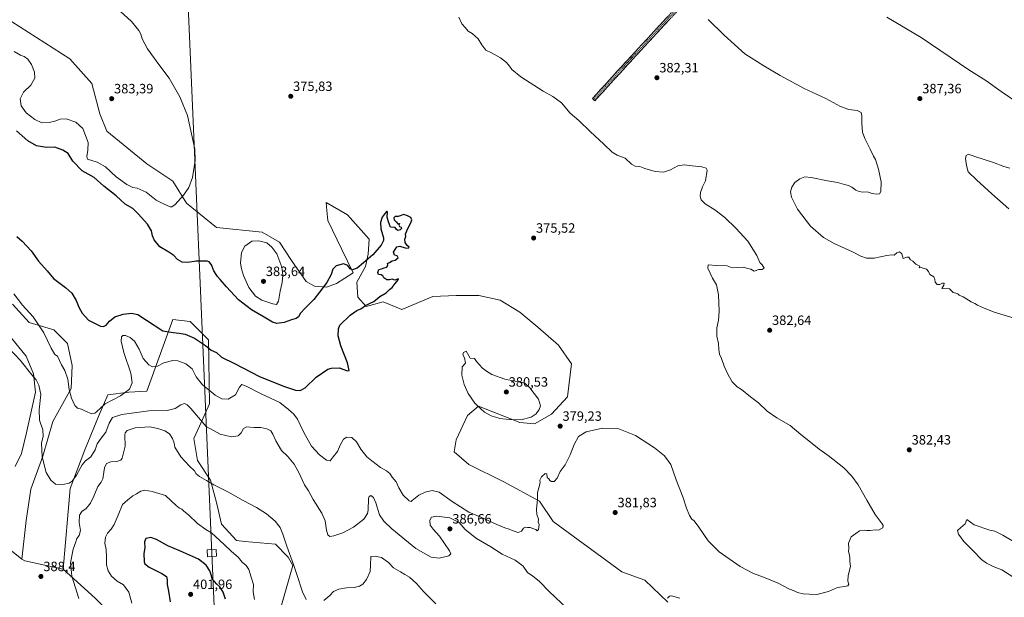
# Model space of a CAD drawing. Units: metres. Extents: x 608164 to 611635, y 4683002 to 4685369.
# Drawn here: x 609092 to 609822, y 4684455 to 4684883 of the extents above; entities that cross this region are included whole.
import ezdxf
from ezdxf.enums import TextEntityAlignment as Align

# ---------------------------------------------------------------- set-up
doc = ezdxf.new("R2010")
doc.units = ezdxf.units.M
doc.header["$MEASUREMENT"] = 0
doc.linetypes.add('TRAZO_Y_PUNTO', pattern=[1, 0.5, -0.25, 0, -0.25])
doc.linetypes.add('TRAZOSX2', pattern=[1.5, 1, -0.5])
for name, color, linetype, lineweight in [('Arbolado forestal CxS', 92, 'Continuous', 0), ('Camino', 19, 'TRAZOSX2', 0), ('Camino Cxs', 19, 'Continuous', 0), ('Camino eje', 19, 'TRAZO_Y_PUNTO', 0), ('Carátula', 7, 'Continuous', 5), ('Cultivos herbáceos CxS', 92, 'Continuous', 0), ('Curva de nivel maestra', 36, 'Continuous', 30), ('Curva de nivel normal', 36, 'Continuous', 0), ('Matorral CxS', 135, 'Continuous', 0), ('Punto de cota en terreno', 7, 'Continuous', 0), ('Rótulo de punto de cota en terreno', 19, 'Continuous', 0), ('Tendido', 6, 'Continuous', 0), ('Torre de tendido Cxs', 19, 'Continuous', 0)]:
    doc.layers.add(name, color=color, linetype=linetype, lineweight=lineweight)
doc.styles.add('Arial', font='txt', dxfattribs={"height": 0.2})

# ---------------------------------------------------------------- blocks, each defined once
blk = doc.blocks.new('*U151')
at = {"layer": 'Cultivos herbáceos CxS', "color": 92, "linetype": 'Continuous', "lineweight": 0}
for points in [[(609036.3339, 4684529.0401, 393.4142), (609093.8883, 4684482.9927, 388.8213), (609096.2361, 4684481.8017, 388.6593), (609124.5351, 4684475.7041, 389.3928), (609148.1489, 4684454.1739, 391.7494)], [(609572.6469, 4684451.2735, 385.2818), (609555.6641, 4684467.5867, 384.0441), (609538.6801, 4684473.7041, 383.9687), (609487.7315, 4684511.0875, 380.5563), (609477.5417, 4684526.0407, 380.1097), (609451.0477, 4684540.3141, 379.5314), (609425.2331, 4684553.2285, 378.4618), (609414.3639, 4684562.7447, 378.1442), (609415.7225, 4684571.5805, 378.5667), (609424.2135, 4684589.5925, 379.6323), (609432.3655, 4684596.3881, 380.0105), (609463.1195, 4684584.4075, 379.8593), (609473.9331, 4684583.2943, 379.7033), (609486.5305, 4684590.4691, 379.2532), (609498.4097, 4684603.3519, 378.2489), (609501.2839, 4684627.8717, 377.24), (609491.5621, 4684641.7675, 376.8598), (609476.2853, 4684654.9689, 376.2536), (609463.0915, 4684666.0849, 376.0735), (609448.5097, 4684675.1175, 375.9785), (609432.5389, 4684678.5917, 375.9062), (609415.8725, 4684678.5917, 375.9005), (609398.5125, 4684677.8973, 375.6351), (609375.5975, 4684668.1707, 375.9664), (609361.7095, 4684673.7299, 375.3962), (609349.2105, 4684670.2561, 375.6883), (609342.9607, 4684677.2029, 374.8595), (609342.2667, 4684688.3201, 374.8697), (609348.5157, 4684700.1309, 374.7276), (609350.5999, 4684709.1629, 374.9386), (609351.2939, 4684720.2797, 375.4219), (609335.3233, 4684738.3439, 375.9968), (609319.3513, 4684747.3761, 376.7448), (609319.9747, 4684741.4507, 376.9013), (609320.7403, 4684734.1753, 376.8882), (609331.1561, 4684712.6371, 375.748), (609339.4887, 4684695.2681, 374.7388), (609327.0707, 4684687.4717, 374.591), (609319.5977, 4684684.7537, 374.7352), (609310.7667, 4684685.4327, 375.1627), (609304.6525, 4684688.8317, 375.9352), (609293.7837, 4684704.4649, 377.801), (609284.9521, 4684718.0579, 378.6599), (609272.0451, 4684725.5353, 379.2298), (609238.0781, 4684728.9337, 377.5786), (609216.0005, 4684746.9459, 379.4818), (609205.8107, 4684763.2631, 380.6561), (609186.5427, 4684776.0133, 381.755), (609156.9671, 4684800.3567, 382.384), (609151.8045, 4684813.2209, 382.7078), (609145.6905, 4684835.6497, 383.4287), (609129.3865, 4684854.0019, 383.3857), (609086.2501, 4684881.5295, 382.5259)]]:
    blk.add_polyline3d(points, dxfattribs=at)
blk = doc.blocks.new('*U183')
at = {"layer": 'Curva de nivel normal', "color": 36, "linetype": 'Continuous', "lineweight": 0}
for points in [[(609735.13, 4684884.75, 390), (609760.53, 4684869.81, 390), (609795.9, 4684845.85, 390), (609808.52, 4684837.8, 390), (609819.7, 4684829.65, 390), (609831.34, 4684821.86, 390)], [(609826.09, 4684772.89, 390), (609821.73, 4684774.11, 390), (609814.11, 4684777.12, 390), (609800.14, 4684781.65, 390), (609795.66, 4684783.33, 390), (609793.76, 4684782.4, 390), (609793.37, 4684780.18, 390), (609794.09, 4684774.8, 390), (609795.29, 4684770.09, 390), (609801.38, 4684764.23, 390), (609812.75, 4684753.93, 390), (609825.53, 4684742.75, 390)], [(609400.67, 4684450.01, 390), (609391.72, 4684459.02, 390), (609386.46, 4684465.08, 390), (609381.22, 4684469.84, 390), (609377.74, 4684471.69, 390), (609374.65, 4684473.6, 390), (609369.45, 4684476.77, 390), (609365.66, 4684480.5, 390), (609360.4, 4684484.24, 390), (609355.86, 4684485.31, 390), (609352.45, 4684484.95, 390), (609352.38, 4684478.56, 390), (609352, 4684473.88, 390), (609349.39, 4684467.95, 390), (609346.6, 4684464.45, 390), (609344.12, 4684462.95, 390), (609340.12, 4684462.09, 390), (609334.45, 4684461.86, 390), (609328.78, 4684460.8, 390), (609324.78, 4684459, 390), (609322.09, 4684456.08, 390), (609317.68, 4684452.55, 390)], [(609304.68, 4684453.07, 390), (609301.82, 4684458.84, 390), (609297.61, 4684471.74, 390), (609295.37, 4684479.1, 390), (609290.32, 4684492.73, 390), (609287.32, 4684501.72, 390), (609285.28, 4684506.5, 390), (609281.75, 4684511.28, 390), (609275.26, 4684516.77, 390), (609267.87, 4684521.3, 390), (609257.95, 4684526.51, 390), (609246.47, 4684533.09, 390), (609236.17, 4684538.27, 390), (609230.81, 4684541.41, 390), (609225.48, 4684544.31, 390), (609223.19, 4684546.42, 390), (609221.97, 4684548.47, 390), (609218.13, 4684552, 390), (609211.8, 4684558.93, 390), (609207.4, 4684566.13, 390), (609206.75, 4684569.03, 390), (609205.67, 4684572.47, 390), (609203.33, 4684576.04, 390), (609199.89, 4684578.23, 390), (609194.78, 4684579.88, 390), (609188.79, 4684581.24, 390), (609177.92, 4684580.41, 390), (609171.9, 4684578.42, 390), (609170.53, 4684576.69, 390), (609170.35, 4684575.15, 390), (609170.47, 4684566.78, 390), (609168.38, 4684557.97, 390), (609167.18, 4684556.49, 390), (609164.37, 4684555.51, 390), (609159.94, 4684555.34, 390), (609156.71, 4684553.91, 390), (609155.05, 4684550.87, 390), (609154.74, 4684547.64, 390), (609153.82, 4684542.56, 390), (609152.67, 4684540.21, 390), (609150.15, 4684536.97, 390), (609147.38, 4684529.88, 390), (609144.8, 4684524.52, 390), (609141.48, 4684520.72, 390), (609138.28, 4684518.39, 390), (609136.57, 4684515.72, 390), (609136.31, 4684510.28, 390), (609137.28, 4684504.32, 390), (609136.36, 4684500.74, 390), (609134.77, 4684498.39, 390), (609133.92, 4684495.84, 390), (609131.94, 4684490.52, 390), (609130.09, 4684480.34, 390), (609130.9, 4684470.39, 390), (609136.08, 4684453.93, 390)]]:
    blk.add_polyline3d(points, dxfattribs=at)
blk = doc.blocks.new('*U189')
at = {"layer": 'Curva de nivel normal', "color": 36, "linetype": 'Continuous', "lineweight": 0}
blk.add_polyline3d([(609417.88, 4684884.92, 380), (609420.1, 4684880.02, 380), (609422.63, 4684876.88, 380), (609424.64, 4684874.56, 380), (609427.7, 4684872.62, 380), (609432.24, 4684868.86, 380), (609434.75, 4684864.46, 380), (609437.8, 4684860.41, 380), (609441.94, 4684858.38, 380), (609448.62, 4684854.61, 380), (609453.01, 4684851.23, 380), (609455.44, 4684848.5, 380), (609457.01, 4684846.05, 380), (609463.73, 4684840.65, 380), (609480.3, 4684829.89, 380), (609487.4, 4684825.98, 380), (609494, 4684821.34, 380), (609500.4, 4684813.79, 380), (609506.76, 4684808.26, 380), (609515.1, 4684800.09, 380), (609525.35, 4684790.69, 380), (609531.48, 4684784.68, 380), (609535.24, 4684782.52, 380), (609540.97, 4684780.36, 380), (609545.85, 4684775.92, 380), (609548.58, 4684774.31, 380), (609552.05, 4684774.09, 380), (609555.7, 4684772.71, 380), (609563.4, 4684770.44, 380), (609569.52, 4684769.98, 380), (609574.64, 4684771.75, 380), (609580.1, 4684774.64, 380), (609584.76, 4684775.47, 380), (609590.76, 4684774.56, 380), (609597.86, 4684773.92, 380), (609601.11, 4684772.83, 380), (609601.86, 4684771.36, 380), (609600.74, 4684763.64, 380), (609598.49, 4684759.09, 380), (609596.8, 4684754.92, 380), (609596.6, 4684752.2, 380), (609597.52, 4684749.46, 380), (609600.32, 4684746.6, 380), (609607.55, 4684741.94, 380), (609614.92, 4684736.34, 380), (609623.09, 4684728.51, 380), (609632.12, 4684718.79, 380), (609638.78, 4684708.18, 380), (609640.89, 4684703.07, 380), (609642.55, 4684701.21, 380), (609644.11, 4684698.75, 380), (609642.51, 4684697.75, 380), (609640.09, 4684697.78, 380), (609636.75, 4684696.62, 380), (609634.29, 4684697.94, 380), (609631.79, 4684698.59, 380), (609629.13, 4684699.41, 380), (609624.63, 4684699.36, 380), (609620.47, 4684698.96, 380), (609616.76, 4684700.41, 380), (609608.82, 4684700.77, 380), (609602.53, 4684701.26, 380), (609602.34, 4684698.88, 380), (609605.93, 4684691.45, 380), (609608.72, 4684686.35, 380), (609610.34, 4684678.95, 380), (609610.87, 4684666.82, 380), (609610.23, 4684660.18, 380), (609608.93, 4684654.49, 380), (609609.09, 4684648.46, 380), (609610.35, 4684642.91, 380), (609610.5, 4684638.45, 380), (609611.04, 4684634.99, 380), (609612.43, 4684631.71, 380), (609614.42, 4684626.04, 380), (609617.32, 4684619.61, 380), (609620.5, 4684614.46, 380), (609624.07, 4684610.93, 380), (609627.42, 4684608.75, 380), (609633.95, 4684603.52, 380), (609639.92, 4684598.94, 380), (609646.4, 4684592.91, 380), (609653.42, 4684587.95, 380), (609663.39, 4684582.07, 380), (609671.37, 4684575.6, 380), (609680.88, 4684567.87, 380), (609684.81, 4684564.54, 380), (609691.62, 4684559.94, 380), (609703.09, 4684550.68, 380), (609709, 4684544.64, 380), (609713.73, 4684538.29, 380), (609720.12, 4684526.75, 380), (609726.26, 4684516.21, 380), (609731.55, 4684509.32, 380), (609732.35, 4684508, 380), (609732.08, 4684506.33, 380), (609728.93, 4684504.58, 380), (609726.48, 4684504.73, 380), (609722.62, 4684504.25, 380), (609720.26, 4684504.23, 380), (609718.38, 4684504.69, 380), (609714.84, 4684504.05, 380), (609712.09, 4684502.02, 380), (609708.68, 4684499.63, 380), (609706.6, 4684494.88, 380), (609706.97, 4684491.35, 380), (609706.71, 4684488.68, 380), (609707.15, 4684486.92, 380), (609707.5, 4684484.33, 380), (609707.56, 4684481.28, 380), (609708.03, 4684477.53, 380), (609706.49, 4684471.06, 380), (609706.21, 4684466.73, 380), (609706.85, 4684464.56, 380), (609706.21, 4684463.43, 380), (609703.75, 4684462.86, 380), (609698.42, 4684462.11, 380), (609691.75, 4684459.09, 380), (609683.22, 4684456.81, 380), (609677.41, 4684457.02, 380), (609673.08, 4684457.4, 380), (609668.89, 4684458.43, 380), (609666.32, 4684459.57, 380), (609662.85, 4684460.73, 380), (609654.56, 4684465.2, 380), (609643.56, 4684469.82, 380), (609636.09, 4684472.43, 380), (609626.38, 4684477.57, 380), (609610.74, 4684488.6, 380), (609602.7, 4684496.62, 380), (609595.63, 4684506.79, 380), (609592.11, 4684511.37, 380), (609590.45, 4684512.74, 380), (609588.88, 4684515.51, 380), (609586.63, 4684520.92, 380), (609583.77, 4684529.4, 380), (609578.82, 4684541.98, 380), (609574.92, 4684553.28, 380), (609570.25, 4684559.72, 380), (609562.78, 4684565.64, 380), (609548.72, 4684574.66, 380), (609536.4, 4684579.6, 380), (609524.4, 4684580.16, 380), (609512.17, 4684577.45, 380), (609506.56, 4684573.89, 380), (609503.33, 4684568.06, 380), (609500.41, 4684560.39, 380), (609496.73, 4684553.06, 380), (609492.88, 4684548.06, 380), (609490.62, 4684543.06, 380), (609488.48, 4684540.72, 380), (609486.58, 4684540.53, 380), (609485.37, 4684541.32, 380), (609484.57, 4684542.52, 380), (609483.38, 4684543.66, 380), (609482.98, 4684546.38, 380), (609481.88, 4684546.54, 380), (609478.95, 4684543.99, 380), (609477.82, 4684541.68, 380), (609478.08, 4684540.24, 380), (609477.5, 4684537.72, 380), (609476.18, 4684532.39, 380), (609476.06, 4684527.34, 380), (609475.41, 4684520.19, 380), (609475.71, 4684516.17, 380), (609476.78, 4684512.72, 380), (609476.64, 4684510.58, 380), (609477.25, 4684508.81, 380), (609476.87, 4684505.15, 380), (609475.92, 4684504.12, 380), (609474.79, 4684504.95, 380), (609472.62, 4684505.75, 380), (609470.73, 4684506.56, 380), (609468.64, 4684506.59, 380), (609467.15, 4684506.9, 380), (609465.7, 4684506.04, 380), (609464.3, 4684503.8, 380), (609461.79, 4684502.93, 380), (609457.36, 4684504.32, 380), (609455.12, 4684505.41, 380), (609452, 4684506.28, 380), (609446.03, 4684508.76, 380), (609434.05, 4684514.1, 380), (609425.19, 4684517.91, 380), (609412.93, 4684525.88, 380), (609403.18, 4684532.79, 380), (609398.05, 4684534.06, 380), (609392.77, 4684532.84, 380), (609388.11, 4684530.46, 380), (609383.33, 4684526.47, 380), (609382.44, 4684525.88, 380), (609380.95, 4684526.41, 380), (609376.62, 4684530.5, 380), (609373.26, 4684536.03, 380), (609371.39, 4684540.33, 380), (609368.5, 4684543.88, 380), (609366.58, 4684546.54, 380), (609364.16, 4684548.5, 380), (609359.78, 4684551.12, 380), (609353.38, 4684555.94, 380), (609349.59, 4684558.93, 380), (609345.28, 4684564.6, 380), (609341.98, 4684570.03, 380), (609338.4, 4684573.2, 380), (609334.78, 4684573.5, 380), (609332.34, 4684572.01, 380), (609329.97, 4684568.08, 380), (609327.82, 4684562.82, 380), (609324.74, 4684558.93, 380), (609322.45, 4684556.02, 380), (609319.78, 4684556.37, 380), (609314.45, 4684560.43, 380), (609308.5, 4684566.85, 380), (609302.81, 4684576.85, 380), (609298.16, 4684586.77, 380), (609295.55, 4684590.59, 380), (609291.65, 4684593.98, 380), (609285.06, 4684599.17, 380), (609271.22, 4684605.58, 380), (609260.18, 4684611.31, 380), (609256.85, 4684612.44, 380), (609255.26, 4684610.46, 380), (609252.17, 4684605, 380), (609246.84, 4684601.7, 380), (609242.21, 4684601.9, 380), (609237.21, 4684604.56, 380), (609232.69, 4684608.25, 380), (609227.69, 4684612.21, 380), (609223.05, 4684618.3, 380), (609220.15, 4684624.07, 380), (609215.5, 4684627.76, 380), (609209.62, 4684630.21, 380), (609205.77, 4684630.41, 380), (609199.19, 4684628.5, 380), (609194.46, 4684626.1, 380), (609190.79, 4684625.75, 380), (609187.94, 4684627.07, 380), (609183.84, 4684631.76, 380), (609180.91, 4684638.83, 380), (609177.51, 4684644.64, 380), (609174.28, 4684647.5, 380), (609170.79, 4684648.83, 380), (609168.68, 4684648.92, 380), (609167.83, 4684647.97, 380), (609167.62, 4684644.65, 380), (609169.56, 4684636.25, 380), (609174.67, 4684620.98, 380), (609175.72, 4684613.87, 380), (609173.7, 4684609.14, 380), (609167.06, 4684604.2, 380), (609155.78, 4684598.27, 380), (609149.14, 4684592.27, 380), (609147.98, 4684591.26, 380), (609145.8, 4684590.92, 380), (609141.14, 4684592.67, 380), (609138.19, 4684594.17, 380), (609135.16, 4684594.93, 380), (609133.13, 4684597.1, 380), (609130.79, 4684602.42, 380), (609128.97, 4684608.85, 380), (609127.91, 4684616.49, 380), (609125.81, 4684622.93, 380), (609123.34, 4684627.25, 380), (609120.26, 4684633.51, 380), (609118.3, 4684634.88, 380), (609115.54, 4684639.45, 380), (609110.16, 4684650.74, 380), (609102.2, 4684662.83, 380), (609094.48, 4684671.27, 380), (609087.86, 4684679.82, 380)], dxfattribs=at)
blk = doc.blocks.new('*U191')
at = {"layer": 'Curva de nivel normal', "color": 36, "linetype": 'Continuous', "lineweight": 0}
for points in [[(609602.52, 4684883.04, 385), (609614.44, 4684871.54, 385), (609629.82, 4684857.76, 385), (609643.8, 4684848.74, 385), (609656.09, 4684841.55, 385), (609673.78, 4684831.97, 385), (609689.77, 4684824.52, 385), (609700.72, 4684818.66, 385), (609706.91, 4684816.52, 385), (609713.11, 4684815.73, 385), (609716.07, 4684814.29, 385), (609716.62, 4684811.65, 385), (609716.39, 4684805.95, 385), (609717.07, 4684799.69, 385), (609718.7, 4684794.86, 385), (609722.64, 4684787.09, 385), (609725.04, 4684781.87, 385), (609726.6, 4684779.22, 385), (609728.85, 4684772.29, 385), (609730.93, 4684762.77, 385), (609730.68, 4684755.59, 385), (609729.57, 4684753.81, 385), (609727.47, 4684753.76, 385), (609724.1, 4684754.26, 385), (609720.48, 4684755.28, 385), (609717.2, 4684755.22, 385), (609714.51, 4684755.54, 385), (609712.12, 4684756.59, 385), (609709.17, 4684758.78, 385), (609706.53, 4684760.14, 385), (609703.75, 4684760.77, 385), (609698.49, 4684762.38, 385), (609691.09, 4684763.44, 385), (609679.01, 4684766, 385), (609674.13, 4684766.39, 385), (609670.47, 4684765.02, 385), (609666.95, 4684762.26, 385), (609664.64, 4684758.82, 385), (609663.63, 4684755.44, 385), (609664.26, 4684751.38, 385), (609668.72, 4684742.46, 385), (609678.56, 4684729.84, 385), (609688.01, 4684721.63, 385), (609696.07, 4684717.02, 385), (609709.64, 4684710.93, 385), (609715.82, 4684707.77, 385), (609720.02, 4684706.17, 385), (609725.75, 4684706.19, 385), (609735.12, 4684708.28, 385), (609738.82, 4684708.67, 385), (609740.49, 4684708.38, 385), (609742.41, 4684710.05, 385), (609744.41, 4684710.84, 385), (609746.08, 4684709.49, 385), (609747.08, 4684705.92, 385), (609749.89, 4684707.05, 385), (609751.34, 4684706.85, 385), (609752.56, 4684704.85, 385), (609754.41, 4684703.86, 385), (609756.53, 4684701.78, 385), (609759.41, 4684700.16, 385), (609758.96, 4684698.93, 385), (609760.41, 4684699.25, 385), (609764.41, 4684698.05, 385), (609766.02, 4684696.32, 385), (609766.86, 4684694.16, 385), (609769.76, 4684692.32, 385), (609770.71, 4684690.38, 385), (609770.82, 4684688.38, 385), (609772.41, 4684686.71, 385), (609774.41, 4684686.63, 385), (609776.33, 4684687.63, 385), (609777.62, 4684687.63, 385), (609777.21, 4684686.13, 385), (609775.85, 4684683.82, 385), (609781.39, 4684683.36, 385), (609784.08, 4684680.72, 385), (609786.26, 4684680.24, 385), (609787.74, 4684679.71, 385), (609788.7, 4684678.67, 385), (609791.56, 4684677.64, 385), (609797.45, 4684673.92, 385), (609800.28, 4684672.62, 385), (609802.21, 4684671.48, 385), (609806.61, 4684669.5, 385), (609814.59, 4684666.12, 385), (609829.47, 4684661.77, 385)], [(609828.88, 4684496.16, 385), (609820.98, 4684500.96, 385), (609815.04, 4684503.77, 385), (609811.36, 4684504.66, 385), (609799.85, 4684508.41, 385), (609794.41, 4684512.39, 385), (609793.15, 4684509.24, 385), (609789.52, 4684506.38, 385), (609787.46, 4684504.34, 385), (609788.13, 4684501.72, 385), (609792.18, 4684496.2, 385), (609799.12, 4684489.24, 385), (609805.26, 4684482.9, 385), (609808.82, 4684480.13, 385), (609813.88, 4684477.75, 385), (609820.35, 4684475.2, 385), (609828.34, 4684470.06, 385)], [(609581.52, 4684454.2, 385), (609575.37, 4684455.79, 385), (609573.98, 4684455.59, 385), (609572.56, 4684454.09, 385)], [(609498.4, 4684446.36, 385), (609484.78, 4684459.08, 385), (609477.45, 4684466.82, 385), (609472.6, 4684470.59, 385), (609468.68, 4684473.24, 385), (609465.45, 4684477.78, 385), (609459.59, 4684482.45, 385), (609449.81, 4684486.74, 385), (609441.43, 4684492.29, 385), (609430.79, 4684498.4, 385), (609422.4, 4684505.02, 385), (609417.95, 4684510.21, 385), (609411.24, 4684513.75, 385), (609401.13, 4684514.88, 385), (609397.52, 4684514.18, 385), (609396.23, 4684512.01, 385), (609396.52, 4684508.39, 385), (609398.72, 4684505.38, 385), (609403.44, 4684500.24, 385), (609410.85, 4684489.14, 385), (609411.81, 4684487.09, 385), (609410.39, 4684485.49, 385), (609403.28, 4684483.84, 385), (609397.24, 4684484.66, 385), (609386.04, 4684490.9, 385), (609368.05, 4684505.45, 385), (609362.14, 4684511.3, 385), (609358.91, 4684515.87, 385), (609356.37, 4684524.78, 385), (609354.62, 4684528.67, 385), (609352.5, 4684530.26, 385), (609351.26, 4684529.54, 385), (609350.91, 4684528, 385), (609350.63, 4684519.39, 385), (609350.08, 4684516.9, 385), (609347.42, 4684512.83, 385), (609339.72, 4684506.83, 385), (609331.89, 4684502.65, 385), (609325.25, 4684500.32, 385), (609322.12, 4684499.98, 385), (609320.75, 4684501.02, 385), (609319.62, 4684504.53, 385), (609318.61, 4684511.42, 385), (609316.24, 4684517.07, 385), (609309.92, 4684527.24, 385), (609306.48, 4684533.78, 385), (609303.46, 4684538.14, 385), (609299.3, 4684547.43, 385), (609295.83, 4684553.46, 385), (609290.72, 4684559.42, 385), (609286.46, 4684563.73, 385), (609282.14, 4684570.75, 385), (609280.05, 4684575.64, 385), (609278.36, 4684578.22, 385), (609275.5, 4684579.75, 385), (609271.05, 4684580.67, 385), (609266.06, 4684580.72, 385), (609260.47, 4684581.13, 385), (609258.12, 4684579.87, 385), (609256.41, 4684576.62, 385), (609254.13, 4684574.62, 385), (609249.37, 4684573.75, 385), (609240.94, 4684575.64, 385), (609230.46, 4684581.46, 385), (609219.1, 4684594.69, 385), (609216.46, 4684597.53, 385), (609214.4, 4684598.36, 385), (609211.72, 4684597.51, 385), (609207.46, 4684594.72, 385), (609201.54, 4684593.19, 385), (609188.12, 4684592.96, 385), (609167.92, 4684590.32, 385), (609161.08, 4684588.02, 385), (609158.59, 4684583.92, 385), (609156.26, 4684577.3, 385), (609152.66, 4684572.75, 385), (609149.81, 4684568.47, 385), (609148.2, 4684564.06, 385), (609145, 4684558.94, 385), (609141.09, 4684555.91, 385), (609138.68, 4684552.94, 385), (609134.3, 4684545.39, 385), (609131.17, 4684540.89, 385), (609128.87, 4684539.34, 385), (609124.28, 4684538.37, 385), (609118.86, 4684538.74, 385), (609115.28, 4684541.53, 385), (609112.01, 4684547.41, 385), (609109.02, 4684558.86, 385), (609108.51, 4684569.02, 385), (609109.62, 4684574.31, 385), (609109.56, 4684578.92, 385), (609107.09, 4684586.05, 385), (609106.64, 4684593.75, 385), (609107.88, 4684605.17, 385), (609106.61, 4684612.18, 385), (609104.52, 4684616.02, 385), (609101.23, 4684619.84, 385), (609092.68, 4684630.52, 385), (609079.96, 4684643.87, 385)]]:
    blk.add_polyline3d(points, dxfattribs=at)
blk = doc.blocks.new('*U200')
at = {"layer": 'Curva de nivel maestra', "color": 36, "linetype": 'Continuous', "lineweight": 30}
blk.add_polyline3d([(609090.15, 4684722.17, 375), (609094.23, 4684718.8, 375), (609100.7, 4684711.6, 375), (609106.37, 4684704.08, 375), (609112.72, 4684696.84, 375), (609117.36, 4684691.07, 375), (609126.33, 4684684.57, 375), (609131.07, 4684680.27, 375), (609134.28, 4684674.71, 375), (609136.07, 4684669.94, 375), (609138.52, 4684665.43, 375), (609143.42, 4684660.26, 375), (609152.14, 4684655.9, 375), (609154.47, 4684655.48, 375), (609156.47, 4684656.64, 375), (609158.8, 4684659.6, 375), (609162.9, 4684662.8, 375), (609169.06, 4684664.76, 375), (609175.13, 4684665.39, 375), (609179.81, 4684664.4, 375), (609186.3, 4684660.22, 375), (609198.31, 4684652.23, 375), (609206.13, 4684651.19, 375), (609210.44, 4684650.52, 375), (609214.89, 4684649.81, 375), (609221.97, 4684646.89, 375), (609229.93, 4684641.52, 375), (609234.2, 4684638.12, 375), (609238.25, 4684636.17, 375), (609241.85, 4684632.77, 375), (609251.44, 4684628.03, 375), (609269.96, 4684618.52, 375), (609287.84, 4684611.32, 375), (609294.62, 4684609.19, 375), (609296.78, 4684608.29, 375), (609300.08, 4684608, 375), (609303.78, 4684610.02, 375), (609312.12, 4684618.03, 375), (609320.64, 4684623.88, 375), (609323.53, 4684624.72, 375), (609329.15, 4684624.81, 375), (609335.17, 4684622.73, 375), (609336.6, 4684623.02, 375), (609335.4, 4684628.62, 375), (609330.37, 4684641.3, 375), (609328.38, 4684648.74, 375), (609328.55, 4684653.7, 375), (609329.7, 4684656.47, 375), (609337.35, 4684664.06, 375), (609342.2, 4684667.29, 375), (609345.14, 4684668.74, 375), (609348.54, 4684671.16, 375), (609352.12, 4684672.79, 375), (609354.91, 4684674.01, 375), (609359.29, 4684677.84, 375), (609363.91, 4684680.52, 375), (609366.45, 4684682.86, 375), (609368.45, 4684684.34, 375), (609370.6, 4684687.5, 375), (609372.82, 4684690.06, 375), (609373.08, 4684690.96, 375), (609372.24, 4684690.74, 375), (609370.45, 4684690, 375), (609368.45, 4684690.58, 375), (609366.45, 4684690.03, 375), (609364.32, 4684690.18, 375), (609362.12, 4684691.64, 375), (609361.36, 4684693.22, 375), (609360.19, 4684693.84, 375), (609358.19, 4684694.05, 375), (609357.64, 4684695.58, 375), (609358.61, 4684697.79, 375), (609360.45, 4684698.2, 375), (609362.45, 4684699, 375), (609364.32, 4684699.62, 375), (609365.25, 4684701.32, 375), (609364.98, 4684702.33, 375), (609366.45, 4684703.04, 375), (609368.45, 4684704.12, 375), (609370.63, 4684704.7, 375), (609372.83, 4684706.37, 375), (609372.2, 4684707.94, 375), (609370.06, 4684708.32, 375), (609369.28, 4684710.69, 375), (609371.94, 4684714.48, 375), (609374.17, 4684715.09, 375), (609377.96, 4684713.8, 375), (609380.26, 4684713.68, 375), (609380.87, 4684714.41, 375), (609379.5, 4684715.6, 375), (609378, 4684717.75, 375), (609377.75, 4684720.26, 375), (609378.53, 4684722.31, 375), (609378.3, 4684723.96, 375), (609379.26, 4684726.56, 375), (609382.56, 4684733.18, 375), (609382.91, 4684734.68, 375), (609382.17, 4684736.23, 375), (609379.72, 4684737.64, 375), (609376.94, 4684738.52, 375), (609372.94, 4684737.01, 375), (609370.63, 4684736.97, 375), (609369.65, 4684736.19, 375), (609369.76, 4684734.54, 375), (609371.3, 4684733.19, 375), (609372.62, 4684731.73, 375), (609373.89, 4684731.83, 375), (609373.38, 4684730.56, 375), (609373.78, 4684729.6, 375), (609375.02, 4684729.12, 375), (609375.18, 4684728.31, 375), (609374.26, 4684727.24, 375), (609372.62, 4684726.67, 375), (609371.64, 4684727.56, 375), (609370.67, 4684728.92, 375), (609367.04, 4684729.29, 375), (609365.61, 4684733.2, 375), (609364.77, 4684736.69, 375), (609364.88, 4684740.32, 375), (609364.49, 4684741.02, 375), (609363.89, 4684740.55, 375), (609360.93, 4684736.56, 375), (609359.79, 4684732.54, 375), (609360.04, 4684727.96, 375), (609362.06, 4684721.34, 375), (609361.98, 4684719.39, 375), (609360.28, 4684715.74, 375), (609354.01, 4684708.7, 375), (609347.06, 4684702.7, 375), (609342.45, 4684698.85, 375), (609338.91, 4684697.63, 375), (609337.28, 4684698.38, 375), (609335.56, 4684700.65, 375), (609332.31, 4684701.99, 375), (609326.82, 4684700.44, 375), (609324.37, 4684698.05, 375), (609323.05, 4684694.05, 375), (609319.84, 4684688.05, 375), (609314.54, 4684681.05, 375), (609310.4, 4684675.63, 375), (609303.63, 4684668.94, 375), (609300.54, 4684665.49, 375), (609298.95, 4684662.74, 375), (609297.13, 4684661.37, 375), (609293.88, 4684660.39, 375), (609288.22, 4684658.41, 375), (609283.02, 4684657.74, 375), (609279.62, 4684658.75, 375), (609273.57, 4684662.5, 375), (609264.02, 4684667.94, 375), (609254.53, 4684675.36, 375), (609245.51, 4684684.84, 375), (609240.82, 4684690.47, 375), (609238.83, 4684692.54, 375), (609237.91, 4684694.16, 375), (609236.27, 4684696.77, 375), (609234.46, 4684701.36, 375), (609232.86, 4684703.51, 375), (609231.28, 4684704.07, 375), (609223.2, 4684703.98, 375), (609216.95, 4684702.94, 375), (609212.62, 4684703.29, 375), (609209.27, 4684705.28, 375), (609206.47, 4684708.16, 375), (609202.89, 4684710.7, 375), (609196.26, 4684714.7, 375), (609191.94, 4684719.72, 375), (609190.67, 4684722.78, 375), (609190.06, 4684726.37, 375), (609187.08, 4684731.29, 375), (609180.07, 4684739.12, 375), (609176.24, 4684742.98, 375), (609170.56, 4684746.25, 375), (609163.7, 4684752.29, 375), (609154.72, 4684759.63, 375), (609147.42, 4684765.9, 375), (609138.57, 4684770.84, 375), (609131.58, 4684778.02, 375), (609128.31, 4684783.78, 375), (609124.17, 4684786.32, 375), (609118.47, 4684788.59, 375), (609112.14, 4684788.3, 375), (609104.83, 4684789.54, 375), (609098.36, 4684793.06, 375), (609089.98, 4684800.51, 375)], dxfattribs=at)
blk = doc.blocks.new('5PATER')
at = {"layer": 'Carátula', "linetype": 'Continuous', "lineweight": 5}
h = blk.add_hatch(color=250, dxfattribs=at)
edge = h.paths.add_edge_path()
edge.add_ellipse((0, 0.01), major_axis=(-1.33, -1.34), ratio=0.999422, start_angle=0, end_angle=360)

msp = doc.modelspace()

# ---------------------------------------------------------------- linework, layer by layer
at = {"layer": 'Arbolado forestal CxS', "color": 92, "linetype": 'Continuous', "lineweight": 0}
for points in [[(608288.99, 4685237.27, 355.44), (608302.21, 4685219.79, 355.63), (608319.16, 4685190.81, 359.14), (608352.09, 4685153.81, 365.8), (608417.94, 4685081.72, 370.34), (608506.99, 4684987.1, 372.9), (608568.6, 4684918.93, 370.92), (608581.51, 4684892.41, 371.89), (608646.04, 4684821.05, 371.56), (608675.93, 4684808.81, 374.03), (608690.88, 4684795.22, 374.44), (608766.44, 4684730.03, 377.47), (608805.69, 4684679.66, 376.7), (608836.59, 4684660.97, 378.25), (608854.87, 4684654.87, 378.81), (608873.43, 4684644.98, 378.36), (608888.21, 4684633.12, 378.65), (608917.31, 4684598.61, 378.92), (608969.34, 4684567.32, 384.33), (609001.88, 4684548.18, 390.79), (609036.33, 4684529.04, 393.41), (609093.89, 4684482.99, 388.82)], [(609086.93, 4684672.18, 380.69), (609099.35, 4684658.47, 380.92), (609117.5, 4684653.15, 378.35), (609127.69, 4684642.96, 377.01), (609131.08, 4684626.64, 378.18), (609130.4, 4684609.65, 379.54), (609116.82, 4684585.18, 382.64), (609109.35, 4684559.35, 384.51), (609100.51, 4684534.88, 387.06), (609097.12, 4684511.77, 388.27), (609093.89, 4684482.99, 388.82), (609093.89, 4684482.99, 388.82), (609036.33, 4684529.04, 393.41)], [(609088.97, 4684551.88, 388.73), (609093.72, 4684561.39, 388.12), (609097.12, 4684575.67, 387.14), (609103.91, 4684606.93, 385.13), (609102.55, 4684620.53, 384.76), (609097.12, 4684633.44, 384.2), (609066.55, 4684670.82, 383.78)], [(609088.97, 4684551.88, 388.73), (609093.72, 4684561.39, 388.12), (609097.12, 4684575.67, 387.14), (609103.91, 4684606.93, 385.13), (609102.55, 4684620.53, 384.76), (609097.12, 4684633.44, 384.2), (609066.55, 4684670.82, 383.78)], [(609086.93, 4684672.18, 380.69), (609099.35, 4684658.47, 380.92), (609117.5, 4684653.15, 378.35), (609127.69, 4684642.96, 377.01), (609131.08, 4684626.64, 378.18), (609130.4, 4684609.65, 379.54), (609116.82, 4684585.18, 382.64), (609109.35, 4684559.35, 384.51), (609100.51, 4684534.88, 387.06), (609097.12, 4684511.77, 388.27), (609093.89, 4684482.99, 388.82)]]:
    msp.add_polyline3d(points, dxfattribs=at)
at = {"layer": 'Camino', "color": 19, "linetype": 'TRAZOSX2', "lineweight": 0}
for points in [[(609517.74, 4684823.7), (609516.86, 4684824.51), (609538.03, 4684847.79), (609572.43, 4684885.11), (609593.1, 4684906.57), (609601.81, 4684914.74), (609609.15, 4684916.71), (609617.49, 4684916.45), (609625.51, 4684920.46), (609651.29, 4684946.24), (609678.83, 4684975.37), (609687.45, 4684983.18), (609693.2, 4684986.2), (609698.54, 4684988.5), (609707.11, 4684992.57), (609718.62, 4684997.26), (609731.17, 4685002.39), (609742.64, 4685007.07), (609748.92, 4685009.63)], [(609751.08, 4685007.81), (609743.58, 4685004.76), (609732.11, 4685000.08), (609719.56, 4684994.94), (609708.12, 4684990.28), (609699.57, 4684986.22), (609694.18, 4684983.91), (609688.83, 4684981.19), (609680.51, 4684973.65), (609653.01, 4684944.57), (609626.93, 4684918.49), (609618.02, 4684914.03), (609609.43, 4684914.3), (609603.01, 4684912.58), (609594.79, 4684904.86), (609574.18, 4684883.46), (609539.8, 4684846.17), (609518.63, 4684822.89), (609517.74, 4684823.7)]]:
    msp.add_lwpolyline(points, dxfattribs=at)
at = {"layer": 'Camino Cxs', "color": 19, "linetype": 'Continuous', "lineweight": 0}
msp.add_polyline3d([(609574.18, 4684883.46, 383.86), (609571.05, 4684880.07, 383.66), (609567.93, 4684876.68, 383.48), (609564.8, 4684873.29, 383.27), (609561.68, 4684869.9, 382.99), (609558.55, 4684866.51, 382.77), (609555.43, 4684863.12, 382.54), (609552.3, 4684859.73, 382.36), (609549.17, 4684856.34, 382.22), (609546.05, 4684852.95, 382.1), (609542.92, 4684849.56, 382.03), (609539.8, 4684846.17, 381.98), (609536.77, 4684842.85, 381.92), (609533.75, 4684839.52, 381.93), (609530.73, 4684836.19, 381.89), (609527.7, 4684832.87, 381.82), (609524.68, 4684829.54, 381.69), (609521.66, 4684826.22, 381.59), (609518.63, 4684822.89, 381.44), (609516.86, 4684824.51, 381.41), (609519.88, 4684827.83, 381.54), (609522.9, 4684831.16, 381.68), (609525.93, 4684834.48, 381.79), (609528.95, 4684837.81, 381.87), (609531.98, 4684841.14, 381.9), (609535, 4684844.46, 381.9), (609538.03, 4684847.79, 381.97), (609541.15, 4684851.18, 382.03), (609544.28, 4684854.58, 382.11), (609547.41, 4684857.97, 382.24), (609550.54, 4684861.36, 382.37), (609553.67, 4684864.75, 382.56), (609556.79, 4684868.15, 382.79), (609559.92, 4684871.54, 383.01), (609563.05, 4684874.93, 383.26), (609566.18, 4684878.33, 383.47), (609569.31, 4684881.72, 383.66), (609572.43, 4684885.11, 383.87)], dxfattribs=at)
at = {"layer": 'Camino eje', "color": 19, "linetype": 'TRAZO_Y_PUNTO', "lineweight": 0}
msp.add_lwpolyline([(609750, 4685008.72), (609707.62, 4684991.43), (609693.69, 4684985.06), (609688.14, 4684982.18), (609679.67, 4684974.51), (609652.15, 4684945.41), (609626.22, 4684919.48), (609617.76, 4684915.24), (609609.29, 4684915.51), (609602.41, 4684913.66), (609593.94, 4684905.72), (609573.31, 4684884.29), (609538.91, 4684846.98), (609517.74, 4684823.7)], dxfattribs=at)
at = {"layer": 'Cultivos herbáceos CxS', "color": 92, "linetype": 'Continuous', "lineweight": 0}
for points in [[(608288.99, 4685237.27, 355.44), (608302.21, 4685219.79, 355.63), (608319.16, 4685190.81, 359.14), (608352.09, 4685153.81, 365.8), (608417.94, 4685081.72, 370.34), (608506.99, 4684987.1, 372.9), (608568.6, 4684918.93, 370.92), (608581.51, 4684892.41, 371.89), (608646.04, 4684821.05, 371.56), (608675.93, 4684808.81, 374.03), (608690.88, 4684795.22, 374.44), (608766.44, 4684730.03, 377.47), (608805.69, 4684679.66, 376.7), (608836.59, 4684660.97, 378.25), (608854.87, 4684654.87, 378.81), (608873.43, 4684644.98, 378.36), (608888.21, 4684633.12, 378.65), (608917.31, 4684598.61, 378.92), (608969.34, 4684567.32, 384.33), (609001.88, 4684548.18, 390.79), (609036.33, 4684529.04, 393.41), (609093.89, 4684482.99, 388.82)], [(609086.25, 4684881.53, 382.53), (609129.39, 4684854, 383.39), (609145.69, 4684835.65, 383.43), (609151.8, 4684813.22, 382.71), (609156.97, 4684800.36, 382.38), (609186.54, 4684776.01, 381.75), (609205.81, 4684763.26, 380.66), (609216, 4684746.95, 379.48), (609238.08, 4684728.93, 377.58), (609272.05, 4684725.54, 379.23), (609284.95, 4684718.06, 378.66), (609293.78, 4684704.46, 377.8), (609304.65, 4684688.83, 375.94), (609310.77, 4684685.43, 375.16), (609319.6, 4684684.75, 374.74), (609327.07, 4684687.47, 374.59), (609339.49, 4684695.27, 374.74), (609331.16, 4684712.64, 375.75), (609320.74, 4684734.18, 376.89), (609319.97, 4684741.45, 376.9), (609319.35, 4684747.38, 376.74), (609335.32, 4684738.34, 376), (609351.29, 4684720.28, 375.42), (609350.6, 4684709.16, 374.94), (609348.52, 4684700.13, 374.73), (609342.27, 4684688.32, 374.87), (609342.96, 4684677.2, 374.86), (609349.21, 4684670.26, 375.69), (609361.71, 4684673.73, 375.4), (609375.6, 4684668.17, 375.97), (609398.51, 4684677.9, 375.64), (609415.87, 4684678.59, 375.9), (609432.54, 4684678.59, 375.91), (609448.51, 4684675.12, 375.98), (609463.09, 4684666.08, 376.07), (609476.29, 4684654.97, 376.25), (609491.56, 4684641.77, 376.86), (609501.28, 4684627.87, 377.24), (609498.41, 4684603.35, 378.25), (609486.53, 4684590.47, 379.25), (609473.93, 4684583.29, 379.7), (609463.12, 4684584.41, 379.86), (609432.37, 4684596.39, 380.01), (609424.21, 4684589.59, 379.63), (609415.72, 4684571.58, 378.57), (609414.36, 4684562.74, 378.14), (609425.23, 4684553.23, 378.46), (609451.05, 4684540.31, 379.53), (609477.54, 4684526.04, 380.11), (609487.73, 4684511.09, 380.56), (609538.68, 4684473.7, 383.97), (609555.66, 4684467.59, 384.04), (609572.65, 4684451.27, 385.28)], [(609086.25, 4684881.53, 382.53), (609129.39, 4684854, 383.39), (609145.69, 4684835.65, 383.43), (609151.8, 4684813.22, 382.71), (609156.97, 4684800.36, 382.38), (609186.54, 4684776.01, 381.75), (609205.81, 4684763.26, 380.66), (609216, 4684746.95, 379.48), (609238.08, 4684728.93, 377.58), (609272.05, 4684725.54, 379.23), (609284.95, 4684718.06, 378.66), (609293.78, 4684704.46, 377.8), (609304.65, 4684688.83, 375.94), (609310.77, 4684685.43, 375.16), (609319.6, 4684684.75, 374.74), (609327.07, 4684687.47, 374.59), (609339.49, 4684695.27, 374.74), (609331.16, 4684712.64, 375.75), (609320.74, 4684734.18, 376.89), (609319.97, 4684741.45, 376.9), (609319.35, 4684747.38, 376.74), (609335.32, 4684738.34, 376), (609351.29, 4684720.28, 375.42), (609350.6, 4684709.16, 374.94), (609348.52, 4684700.13, 374.73), (609342.27, 4684688.32, 374.87), (609342.96, 4684677.2, 374.86), (609349.21, 4684670.26, 375.69), (609361.71, 4684673.73, 375.4), (609375.6, 4684668.17, 375.97), (609398.51, 4684677.9, 375.64), (609415.87, 4684678.59, 375.9), (609432.54, 4684678.59, 375.91), (609448.51, 4684675.12, 375.98), (609463.09, 4684666.08, 376.07), (609476.29, 4684654.97, 376.25), (609491.56, 4684641.77, 376.86), (609501.28, 4684627.87, 377.24), (609498.41, 4684603.35, 378.25), (609486.53, 4684590.47, 379.25), (609473.93, 4684583.29, 379.7), (609463.12, 4684584.41, 379.86), (609432.37, 4684596.39, 380.01), (609424.21, 4684589.59, 379.63), (609415.72, 4684571.58, 378.57), (609414.36, 4684562.74, 378.14), (609425.23, 4684553.23, 378.46), (609451.05, 4684540.31, 379.53), (609477.54, 4684526.04, 380.11), (609487.73, 4684511.09, 380.56), (609538.68, 4684473.7, 383.97), (609555.66, 4684467.59, 384.04), (609572.65, 4684451.27, 385.28)], [(609086.25, 4684881.53, 382.53), (609129.39, 4684854, 383.39), (609145.69, 4684835.65, 383.43), (609151.8, 4684813.22, 382.71), (609156.97, 4684800.36, 382.38), (609186.54, 4684776.01, 381.75), (609205.81, 4684763.26, 380.66), (609216, 4684746.95, 379.48), (609238.08, 4684728.93, 377.58), (609272.05, 4684725.54, 379.23), (609284.95, 4684718.06, 378.66), (609293.78, 4684704.46, 377.8), (609304.65, 4684688.83, 375.94), (609310.77, 4684685.43, 375.16), (609319.6, 4684684.75, 374.74), (609327.07, 4684687.47, 374.59), (609339.49, 4684695.27, 374.74), (609331.16, 4684712.64, 375.75), (609320.74, 4684734.18, 376.89), (609319.97, 4684741.45, 376.9), (609319.35, 4684747.38, 376.74), (609335.32, 4684738.34, 376), (609351.29, 4684720.28, 375.42), (609350.6, 4684709.16, 374.94), (609348.52, 4684700.13, 374.73), (609342.27, 4684688.32, 374.87), (609342.96, 4684677.2, 374.86), (609349.21, 4684670.26, 375.69), (609361.71, 4684673.73, 375.4), (609375.6, 4684668.17, 375.97), (609398.51, 4684677.9, 375.64), (609415.87, 4684678.59, 375.9), (609432.54, 4684678.59, 375.91), (609448.51, 4684675.12, 375.98), (609463.09, 4684666.08, 376.07), (609476.29, 4684654.97, 376.25), (609491.56, 4684641.77, 376.86), (609501.28, 4684627.87, 377.24), (609498.41, 4684603.35, 378.25), (609486.53, 4684590.47, 379.25), (609473.93, 4684583.29, 379.7), (609463.12, 4684584.41, 379.86), (609432.37, 4684596.39, 380.01), (609424.21, 4684589.59, 379.63), (609415.72, 4684571.58, 378.57), (609414.36, 4684562.74, 378.14), (609425.23, 4684553.23, 378.46), (609451.05, 4684540.31, 379.53), (609477.54, 4684526.04, 380.11), (609487.73, 4684511.09, 380.56), (609538.68, 4684473.7, 383.97), (609555.66, 4684467.59, 384.04), (609572.65, 4684451.27, 385.28)], [(609066.55, 4684670.82, 383.78), (609097.12, 4684633.44, 384.2), (609102.55, 4684620.53, 384.76), (609103.91, 4684606.93, 385.13), (609097.12, 4684575.67, 387.14), (609093.72, 4684561.39, 388.12), (609088.97, 4684551.88, 388.73)], [(609088.97, 4684551.88, 388.73), (609093.72, 4684561.39, 388.12), (609097.12, 4684575.67, 387.14), (609103.91, 4684606.93, 385.13), (609102.55, 4684620.53, 384.76), (609097.12, 4684633.44, 384.2), (609066.55, 4684670.82, 383.78)], [(609283.93, 4684440.4, 392.91), (609294.8, 4684478.47, 389.85), (609291.41, 4684484.58, 390.05), (609281.89, 4684494.1, 390.69), (609259.26, 4684496.27, 393.15), (609252.9, 4684496.81, 393.72), (609241.81, 4684509.05, 393.35), (609238.42, 4684524.01, 391.71), (609233.82, 4684541.64, 389.93), (609224.08, 4684556.11, 388.96), (609221.3, 4684572.59, 387.51), (609225.51, 4684581.78, 385.67), (609232.98, 4684598.1, 382.16), (609232.31, 4684645.67, 374.04), (609218.72, 4684659.27, 373.11), (609205.81, 4684660.63, 373.53), (609186.48, 4684607.65, 382.02), (609173.15, 4684606.82, 380.83), (609157.58, 4684604.89, 379.78), (609151.17, 4684589.98, 382.5), (609140.59, 4684564.11, 384.18), (609129.72, 4684535.56, 386.48), (609124.54, 4684475.7, 389.39), (609096.24, 4684481.8, 388.66), (609093.89, 4684482.99, 388.82), (609097.12, 4684511.77, 388.27), (609100.51, 4684534.88, 387.06), (609109.35, 4684559.35, 384.51), (609116.82, 4684585.18, 382.64), (609130.4, 4684609.65, 379.54), (609131.08, 4684626.64, 378.18), (609127.69, 4684642.96, 377.01), (609117.5, 4684653.15, 378.35), (609099.35, 4684658.47, 380.92), (609086.93, 4684672.18, 380.69)], [(609086.93, 4684672.18, 380.69), (609099.35, 4684658.47, 380.92), (609117.5, 4684653.15, 378.35), (609127.69, 4684642.96, 377.01), (609131.08, 4684626.64, 378.18), (609130.4, 4684609.65, 379.54), (609116.82, 4684585.18, 382.64), (609109.35, 4684559.35, 384.51), (609100.51, 4684534.88, 387.06), (609097.12, 4684511.77, 388.27), (609093.89, 4684482.99, 388.82)], [(609282.54, 4684417.54, 393.53), (609283.93, 4684440.4, 392.91), (609294.8, 4684478.47, 389.85), (609291.41, 4684484.58, 390.05), (609281.89, 4684494.1, 390.69), (609259.26, 4684496.27, 393.15), (609252.9, 4684496.81, 393.72), (609241.81, 4684509.05, 393.35), (609238.42, 4684524.01, 391.71), (609233.82, 4684541.64, 389.93), (609224.08, 4684556.11, 388.96), (609221.3, 4684572.59, 387.51), (609225.51, 4684581.78, 385.67), (609232.98, 4684598.1, 382.16), (609232.31, 4684645.67, 374.04), (609218.72, 4684659.27, 373.11), (609205.81, 4684660.63, 373.53), (609186.48, 4684607.65, 382.02), (609173.15, 4684606.82, 380.83), (609157.58, 4684604.89, 379.78), (609151.17, 4684589.98, 382.5), (609140.59, 4684564.11, 384.18), (609129.72, 4684535.56, 386.48), (609124.54, 4684475.7, 389.39)], [(609093.89, 4684482.99, 388.82), (609096.24, 4684481.8, 388.66), (609124.54, 4684475.7, 389.39)], [(609093.89, 4684482.99, 388.82), (609096.24, 4684481.8, 388.66), (609124.54, 4684475.7, 389.39)], [(609124.54, 4684475.7, 389.39), (609148.15, 4684454.17, 391.75), (609162.73, 4684439.59, 392.7), (609182.87, 4684422.23, 393.85), (609207.88, 4684392.36, 393.41), (609215.51, 4684384.72, 393.38), (609225.24, 4684379.17, 393.45), (609242.6, 4684372.91, 393.55), (609243.17, 4684393.5, 395.7), (609245.74, 4684405.74, 396.46), (609252.69, 4684414.76, 396.51), (609260.38, 4684420.05, 396.18), (609282.54, 4684417.54, 393.53)]]:
    msp.add_polyline3d(points, dxfattribs=at)
at = {"layer": 'Curva de nivel maestra', "color": 36, "linetype": 'Continuous', "lineweight": 30}
msp.add_polyline3d([(609244.85, 4684453.31, 400), (609243, 4684458.73, 400), (609240.55, 4684462.65, 400), (609238.45, 4684464.52, 400), (609236.7, 4684466.64, 400), (609234.92, 4684468.46, 400), (609234.52, 4684470.73, 400), (609233.21, 4684474.45, 400), (609230.57, 4684478.6, 400), (609224.74, 4684483.03, 400), (609211.53, 4684489.05, 400), (609202.15, 4684492.88, 400), (609193.75, 4684497.68, 400), (609189.57, 4684499.1, 400), (609185.91, 4684498.5, 400), (609184.84, 4684495.98, 400), (609184.99, 4684491.59, 400), (609184.44, 4684487.38, 400), (609184.61, 4684481.12, 400), (609185.15, 4684479.65, 400), (609188.29, 4684477.2, 400), (609197.7, 4684472.44, 400), (609201.02, 4684470.19, 400), (609201.7, 4684467.75, 400), (609201.5, 4684464.32, 400), (609202.52, 4684459.4, 400), (609203.88, 4684451.4, 400)], dxfattribs=at)
at = {"layer": 'Curva de nivel normal', "color": 36, "linetype": 'Continuous', "lineweight": 0}
for points in [[(609142.47, 4684779.63, 380), (609149.73, 4684777.3, 380), (609155.86, 4684773.96, 380), (609163.88, 4684766.44, 380), (609171.68, 4684760.86, 380), (609176.08, 4684758.64, 380), (609179.49, 4684758.06, 380), (609186.14, 4684755.05, 380), (609193.57, 4684749.14, 380), (609199.01, 4684746.47, 380), (609203.86, 4684744.34, 380), (609204.99, 4684744.25, 380), (609207.46, 4684745.98, 380), (609213.66, 4684752.87, 380), (609217.59, 4684758.56, 380), (609220.39, 4684766.04, 380), (609222.37, 4684778.7, 380), (609222.08, 4684787.04, 380), (609216.57, 4684811.88, 380), (609211.02, 4684825.74, 380), (609203.01, 4684839.56, 380), (609195.33, 4684849.81, 380), (609187.07, 4684861.36, 380), (609183.08, 4684868.83, 380), (609182.1, 4684872.19, 380), (609180.7, 4684875.04, 380), (609175.25, 4684881.67, 380), (609161.32, 4684894.22, 380)], [(609088.11, 4684859.34, 380), (609092.79, 4684856.76, 380), (609095.68, 4684855.57, 380), (609098.33, 4684853.77, 380), (609101.08, 4684849.83, 380), (609103.2, 4684843.97, 380), (609103.48, 4684839.54, 380), (609100.68, 4684834.42, 380), (609095.22, 4684829.23, 380), (609092.62, 4684824.26, 380), (609093.45, 4684819.08, 380), (609097.15, 4684814.05, 380), (609103.64, 4684808.88, 380), (609108.67, 4684806.63, 380), (609114.11, 4684806.82, 380), (609118.47, 4684807.88, 380), (609122.4, 4684809.34, 380), (609126.87, 4684809.49, 380), (609133.98, 4684807.02, 380), (609139.2, 4684802.22, 380), (609143.02, 4684792.04, 380), (609142.8, 4684786.15, 380), (609142.07, 4684781.65, 380), (609142.47, 4684779.63, 380)], [(609282.66, 4684671.76, 380), (609284.22, 4684674.27, 380), (609285.26, 4684681.8, 380), (609286.74, 4684688.24, 380), (609287.44, 4684693.48, 380), (609286.59, 4684699.62, 380), (609282.83, 4684709.44, 380), (609279.11, 4684714.46, 380), (609275.54, 4684717.46, 380), (609269.68, 4684719.06, 380), (609264.34, 4684718.76, 380), (609259.13, 4684715.14, 380), (609256.64, 4684710.28, 380), (609255.92, 4684702.58, 380), (609256.8, 4684698.22, 380), (609258.23, 4684693.28, 380), (609262.09, 4684684.48, 380), (609267.03, 4684678.11, 380), (609271.84, 4684675.08, 380), (609279.97, 4684672.25, 380), (609282.66, 4684671.76, 380)], [(609463.63, 4684586.33, 380), (609471.42, 4684588.27, 380), (609475, 4684590.72, 380), (609477.24, 4684594.05, 380), (609478.28, 4684596.71, 380), (609476.96, 4684601.57, 380), (609470.53, 4684610.06, 380), (609466.6, 4684613.58, 380), (609462.87, 4684614.86, 380), (609459.55, 4684614.94, 380), (609451.79, 4684616.45, 380), (609442.19, 4684620.05, 380), (609438.42, 4684622.36, 380), (609435.28, 4684624.68, 380), (609430.82, 4684629.62, 380), (609429.48, 4684631.89, 380), (609426.24, 4684632.18, 380), (609423.2, 4684637.14, 380), (609421.25, 4684636.32, 380), (609420.68, 4684634.55, 380), (609422.02, 4684632.32, 380), (609422.76, 4684628.32, 380), (609420.35, 4684625.57, 380), (609419.94, 4684619.47, 380), (609421.71, 4684612.57, 380), (609424.73, 4684605.95, 380), (609429.69, 4684598.67, 380), (609434.01, 4684594.56, 380), (609436.92, 4684591.96, 380), (609441.71, 4684589.34, 380), (609448.26, 4684587.27, 380), (609454.99, 4684586.68, 380), (609463.63, 4684586.33, 380)], [(609266.3, 4684453.24, 395), (609265.36, 4684458.97, 395), (609265.65, 4684464.26, 395), (609263.84, 4684469.78, 395), (609262.16, 4684475.41, 395), (609260.22, 4684478.35, 395), (609257.19, 4684480.78, 395), (609254.22, 4684484.63, 395), (609249.27, 4684488.66, 395), (609243.91, 4684493.89, 395), (609234.45, 4684502.71, 395), (609230.34, 4684505.02, 395), (609224.16, 4684509.53, 395), (609217.34, 4684515.96, 395), (609214.03, 4684518.54, 395), (609212.52, 4684520.23, 395), (609210.72, 4684520.98, 395), (609208.18, 4684522.86, 395), (609200.46, 4684530.39, 395), (609190.58, 4684533.12, 395), (609185.13, 4684534.19, 395), (609182.13, 4684533.59, 395), (609178.79, 4684531.51, 395), (609176.13, 4684530.06, 395), (609172.46, 4684527.16, 395), (609168.6, 4684523.62, 395), (609165.27, 4684515.62, 395), (609162.26, 4684508.71, 395), (609160.12, 4684505.41, 395), (609157.32, 4684502.46, 395), (609155.82, 4684499.32, 395), (609155.47, 4684495.06, 395), (609156.32, 4684490.24, 395), (609156.75, 4684484.68, 395), (609156.69, 4684478.8, 395), (609157.78, 4684474.4, 395), (609160.39, 4684470.42, 395), (609164.54, 4684466.83, 395), (609169.22, 4684463.94, 395), (609173.21, 4684458.67, 395), (609175.35, 4684450.48, 395)]]:
    msp.add_polyline3d(points, dxfattribs=at)
at = {"layer": 'Matorral CxS', "color": 135, "linetype": 'Continuous', "lineweight": 0}
for points in [[(609148.15, 4684454.17, 391.75), (609124.54, 4684475.7, 389.39), (609129.72, 4684535.56, 386.48), (609140.59, 4684564.11, 384.18), (609151.17, 4684589.98, 382.5), (609157.58, 4684604.89, 379.78), (609173.15, 4684606.82, 380.83), (609186.48, 4684607.65, 382.02), (609205.81, 4684660.63, 373.53), (609218.72, 4684659.27, 373.11), (609232.31, 4684645.67, 374.04), (609232.98, 4684598.1, 382.16), (609225.51, 4684581.78, 385.67), (609221.3, 4684572.59, 387.51), (609224.08, 4684556.11, 388.96), (609233.82, 4684541.64, 389.93), (609238.42, 4684524.01, 391.71), (609241.81, 4684509.05, 393.35), (609252.9, 4684496.81, 393.72), (609259.26, 4684496.27, 393.15), (609281.89, 4684494.1, 390.69), (609291.41, 4684484.58, 390.05), (609294.8, 4684478.47, 389.85), (609283.93, 4684440.4, 392.91)], [(609282.54, 4684417.54, 393.53), (609283.93, 4684440.4, 392.91), (609294.8, 4684478.47, 389.85), (609291.41, 4684484.58, 390.05), (609281.89, 4684494.1, 390.69), (609259.26, 4684496.27, 393.15), (609252.9, 4684496.81, 393.72), (609241.81, 4684509.05, 393.35), (609238.42, 4684524.01, 391.71), (609233.82, 4684541.64, 389.93), (609224.08, 4684556.11, 388.96), (609221.3, 4684572.59, 387.51), (609225.51, 4684581.78, 385.67), (609232.98, 4684598.1, 382.16), (609232.31, 4684645.67, 374.04), (609218.72, 4684659.27, 373.11), (609205.81, 4684660.63, 373.53), (609186.48, 4684607.65, 382.02), (609173.15, 4684606.82, 380.83), (609157.58, 4684604.89, 379.78), (609151.17, 4684589.98, 382.5), (609140.59, 4684564.11, 384.18), (609129.72, 4684535.56, 386.48), (609124.54, 4684475.7, 389.39)], [(609124.54, 4684475.7, 389.39), (609148.15, 4684454.17, 391.75), (609162.73, 4684439.59, 392.7), (609182.87, 4684422.23, 393.85), (609207.88, 4684392.36, 393.41), (609215.51, 4684384.72, 393.38), (609225.24, 4684379.17, 393.45), (609242.6, 4684372.91, 393.55), (609243.17, 4684393.5, 395.7), (609245.74, 4684405.74, 396.46), (609252.69, 4684414.76, 396.51), (609260.38, 4684420.05, 396.18), (609282.54, 4684417.54, 393.53)]]:
    msp.add_polyline3d(points, dxfattribs=at)
at = {"layer": 'Tendido', "color": 6, "linetype": 'Continuous', "lineweight": 0}
msp.add_polyline3d([(609197.84, 4685331.72, 376.93), (609198.51, 4685317.04, 376.36), (609214.62, 4684950.93, 380.34), (609234.83, 4684487.56, 397.45), (609252.08, 4684093.96, 395.09), (609266.99, 4683714.34, 377.05), (609278.26, 4683396.33, 373.15), (609297.22, 4683030.04, 351.51), (609297.7, 4683019.54, 344.08)], dxfattribs=at)
at = {"layer": 'Torre de tendido Cxs', "color": 19, "linetype": 'Continuous', "lineweight": 0}
msp.add_lwpolyline([(609231.62, 4684484.91), (609238.3, 4684485.24), (609238.05, 4684490.21), (609231.37, 4684489.88), (609231.62, 4684484.91)], dxfattribs=at)
msp.add_polyline3d([(609231.62, 4684484.91, 398.52), (609231.37, 4684489.88, 397.37), (609238.05, 4684490.21, 396.62), (609238.3, 4684485.24, 397.16), (609231.62, 4684484.91, 398.52)], close=True, dxfattribs=at)

# ---------------------------------------------------------------- block references
at = {"layer": 'Cultivos herbáceos CxS', "color": 92, "linetype": 'Continuous', "lineweight": 0}
msp.add_blockref('*U151', (0, 0), dxfattribs=at)
at = {"layer": 'Curva de nivel maestra', "color": 36, "linetype": 'Continuous', "lineweight": 30}
msp.add_blockref('*U200', (0, 0), dxfattribs=at)
at = {"layer": 'Curva de nivel normal', "color": 36, "linetype": 'Continuous', "lineweight": 0}
for name in ['*U183', '*U189', '*U191']:
    msp.add_blockref(name, (0, 0), dxfattribs=at)
at = {"layer": 'Punto de cota en terreno', "linetype": 'Continuous', "lineweight": 0}
for p in [(609564.64, 4684839.96, 382.31), (609160.5, 4684824.42, 383.39), (609293.2, 4684826.18, 375.83), (609759.51, 4684824.46, 387.36), (609473.24, 4684721.12, 375.52), (609273, 4684689, 383.64), (609648.19, 4684652.74, 382.64), (609453, 4684607, 380.53), (609492.89, 4684581.7, 379.23), (609751.67, 4684564.12, 382.43), (609533.67, 4684517.61, 381.83), (609411.23, 4684505.56, 386.66), (609108.07, 4684470.25, 388.4), (609219, 4684457, 401.96)]:
    msp.add_blockref('5PATER', p, dxfattribs=at)

# ---------------------------------------------------------------- texts
at = {"layer": 'Rótulo de punto de cota en terreno', "color": 19, "linetype": 'Continuous', "lineweight": 0, "style": 'Arial'}
for s, p in [('382,31', (609566.4, 4684841.72)), ('375,83', (609294.96, 4684827.94)), ('383,39', (609162.26, 4684826.18)), ('387,36', (609761.27, 4684826.22)), ('375,52', (609475, 4684722.88)), ('383,64', (609274.76, 4684690.76)), ('382,64', (609649.95, 4684654.5)), ('380,53', (609454.76, 4684608.76)), ('379,23', (609494.65, 4684583.46)), ('382,43', (609753.43, 4684565.88)), ('381,83', (609535.43, 4684519.37)), ('386,66', (609412.99, 4684507.32)), ('388,4', (609109.83, 4684472.01)), ('401,96', (609220.76, 4684458.76))]:
    msp.add_text(s, height=7, dxfattribs=at).set_placement(p, align=Align.BOTTOM_LEFT)

doc.saveas('drawing.dxf')
